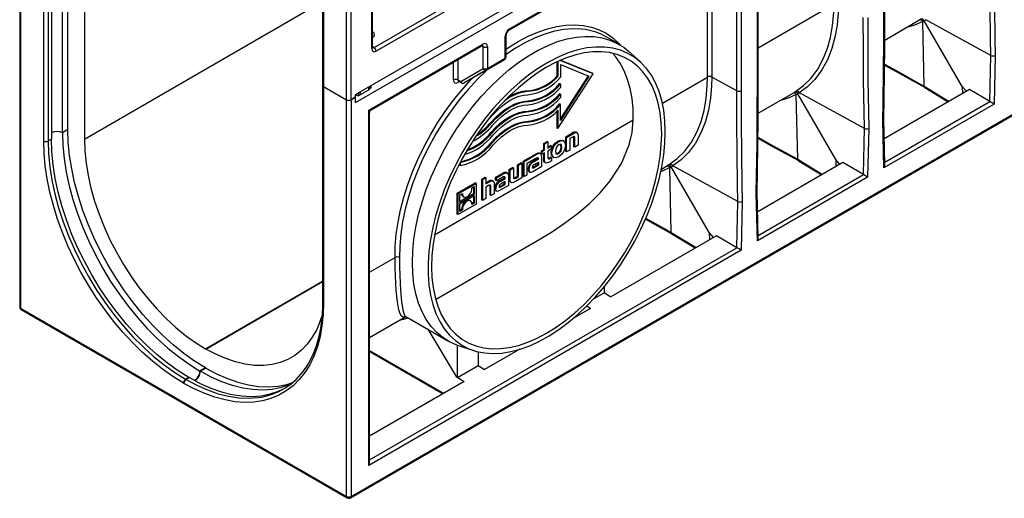
# Model space of a CAD drawing. Units: millimetres. Extents: x 56 to 3304, y 56 to 2320.
# Drawn here: x 2286 to 2602, y 1511 to 1665 of the extents above; entities that cross this region are included whole.
import ezdxf

# ---------------------------------------------------------------- set-up
doc = ezdxf.new("R2010")
doc.units = ezdxf.units.MM
doc.header["$LTSCALE"] = 8
doc.layers.add('HAURATON_PRODUCT_CONTOUR', color=7, linetype='Continuous', lineweight=25)

msp = doc.modelspace()

# ---------------------------------------------------------------- linework, layer by layer
at = {"layer": 'HAURATON_PRODUCT_CONTOUR'}
for p, q in [((3091.48, 2043.83), (2393.56, 1640.94)), ((2393.63, 1638.45), (3091.56, 2041.35)), ((2392.01, 1511.42), (3092.55, 1915.83)), ((2392.22, 1511.88), (3092.96, 1916.41)), ((2522.81, 1645.25), (2522.81, 1706.46)), ((2523.1, 1645.65), (2523.1, 1706.87)), ((2516.2, 1642.23), (2516.2, 1703.44)), ((2517.6, 1703.45), (2517.6, 1642.24)), ((2285.72, 1700.17), (2285.72, 1572.79)), ((2286.01, 1699.76), (2286.01, 1572.38)), ((2299.45, 1628.72), (2299.45, 1698.12)), ((2301.21, 1629.74), (2301.21, 1699.06)), ((2506.79, 1646.61), (2506.79, 1698.5)), ((2508.18, 1699.31), (2508.18, 1646.62)), ((2293.44, 1626.07), (2293.44, 1695.47)), ((2294.85, 1695.39), (2294.85, 1626.07)), ((2295.91, 1696), (2295.91, 1626.68)), ((2306.52, 1696.08), (2306.52, 1626.68)), ((2383.02, 1692.31), (2383.02, 1644)), ((2383.31, 1691.91), (2383.31, 1643.59)), ((2390.73, 1639.3), (2390.73, 1687.62)), ((2392.15, 1687.62), (2392.15, 1639.3)), ((2398.87, 1655.73), (2398.87, 1683.05)), ((2399.16, 1656.14), (2399.16, 1683.46)), ((2443.15, 1662.11), (2475.28, 1680.65)), ((2442.95, 1661.65), (2475.07, 1680.19)), ((2399.61, 1656.12), (2434.61, 1676.32)), ((2435.28, 1675.12), (2400.28, 1654.91)), ((2306.52, 1626.68), (2383.02, 1670.84)), ((2523.1, 1656.03), (2547.45, 1670.08)), ((2563.73, 1658.51), (2575.24, 1665.16)), ((2588.65, 1643.57), (2576.45, 1664.7)), ((2597.86, 1653.57), (2576.97, 1665.01)), ((2576.46, 1643.66), (2575.98, 1664.44)), ((2399.16, 1661.13), (2399.18, 1661.12)), ((2399.18, 1661.12), (2399.16, 1661.1)), ((2399.16, 1659.41), (2399.18, 1659.4)), ((2399.18, 1659.4), (2399.16, 1659.38)), ((2441.74, 1652.67), (2441.74, 1659.66)), ((2442.03, 1653.08), (2442.03, 1660.07)), ((2478.34, 1657.13), (2474.16, 1659.53)), ((2397.88, 1635.97), (2434.62, 1657.18)), ((2398.67, 1636.09), (2434.41, 1656.72)), ((2399.16, 1656.4), (2399.61, 1656.12)), ((2434.65, 1656.35), (2434.18, 1656.59)), ((2434.65, 1649.37), (2434.65, 1656.35)), ((2436.04, 1656.36), (2436.04, 1649.38)), ((2426.55, 1652.18), (2426.55, 1645.7)), ((2434.66, 1648.25), (2441.53, 1652.22)), ((2441.53, 1652.22), (2435.83, 1648.92)), ((2436.04, 1649.38), (2441.74, 1652.67)), ((2470, 1647.69), (2459.43, 1651.96)), ((2469.72, 1647.85), (2459.48, 1651.99)), ((2485.2, 1651.45), (2481.55, 1654.77)), ((2597.53, 1638.74), (2597.86, 1653.57)), ((2599.25, 1653.58), (2598.9, 1637.92)), ((2425.16, 1645.68), (2425.16, 1651.38)), ((2427.48, 1645.23), (2434.65, 1649.37)), ((2435.83, 1648.92), (2428.46, 1644.67)), ((2458.4, 1651.49), (2458.4, 1646.91)), ((2458.69, 1651.63), (2458.69, 1646.75)), ((2459.54, 1650.63), (2468.69, 1646.93)), ((2459.54, 1650.63), (2459.54, 1646.56)), ((2426.55, 1645.7), (2427.48, 1645.23)), ((2434.65, 1648.24), (2428.48, 1644.68)), ((2434.65, 1648.24), (2434.66, 1648.25)), ((2458.69, 1646.75), (2458.4, 1646.91)), ((2458.69, 1630.05), (2470, 1647.69)), ((2468.38, 1647.05), (2459.54, 1633.26)), ((2468.69, 1646.93), (2459.54, 1632.66)), ((2470, 1647.69), (2469.72, 1647.85)), ((2492.28, 1638.24), (2506.79, 1646.61)), ((2516.2, 1642.23), (2508.18, 1646.62)), ((2383.09, 1643.78), (2383.09, 1574.55)), ((2383.31, 1643.59), (2390.73, 1639.3)), ((2383.38, 1643.55), (2390.8, 1639.26)), ((2383.38, 1643.55), (2383.38, 1574.14)), ((2397.8, 1643.38), (2397.8, 1642.4)), ((2398.05, 1643.53), (2398.05, 1642.59)), ((2398.3, 1642.86), (2398.05, 1642.59)), ((2398.47, 1643.77), (2398.47, 1642.96)), ((2398.54, 1643.81), (2398.54, 1643)), ((2427, 1645.12), (2426.57, 1644.87)), ((2426.76, 1645.24), (2427.93, 1644.65)), ((2428.46, 1644.67), (2428.48, 1644.68)), ((2459.54, 1644.35), (2459.25, 1644.51)), ((2459.54, 1644.35), (2459.54, 1643.29)), ((2590.97, 1642.59), (2563.57, 1626.78)), ((2576.46, 1643.66), (2584.42, 1638.81)), ((2576.66, 1643.23), (2584.16, 1638.66)), ((2590, 1642.03), (2588.65, 1643.57)), ((2588.65, 1643.57), (2588.71, 1641.28)), ((2597.53, 1638.74), (2590.97, 1642.59)), ((2390.8, 1511.88), (2390.8, 1639.26)), ((2393.56, 1640.12), (2392.15, 1639.3)), ((2392.22, 1639.26), (2393.63, 1640.08)), ((2392.22, 1639.26), (2392.22, 1511.88)), ((2393.7, 1640.85), (2393.56, 1640.94)), ((2393.56, 1640.94), (2393.56, 1640.12)), ((2393.56, 1640.12), (2393.63, 1640.08)), ((2393.63, 1638.45), (2393.63, 1640.08)), ((2393.7, 1641.02), (2393.7, 1640.85)), ((2393.92, 1641.14), (2393.92, 1640.73)), ((2394.66, 1641.57), (2394.66, 1640.7)), ((2397.8, 1642.4), (2395.12, 1640.85)), ((2395.12, 1641.83), (2395.12, 1640.85)), ((2449.39, 1642.04), (2449.1, 1642.2)), ((2459.54, 1641.09), (2459.25, 1641.25)), ((2459.54, 1641.09), (2459.54, 1640.03)), ((2523.07, 1635.04), (2534.59, 1641.68)), ((2535.8, 1620.19), (2535.32, 1640.96)), ((2547.99, 1620.1), (2535.8, 1641.23)), ((2557.2, 1630.09), (2536.31, 1641.54)), ((2449.39, 1638.77), (2449.1, 1638.94)), ((2459.54, 1637.82), (2459.25, 1637.98)), ((2459.54, 1632.66), (2459.54, 1637.82)), ((2598.9, 1637.92), (2563.48, 1617.48)), ((2563.75, 1619.23), (2597.53, 1638.74)), ((2397.88, 1521.87), (2397.88, 1635.97)), ((2398.17, 1522.86), (2398.17, 1635.22)), ((2449.39, 1635.51), (2449.1, 1635.67)), ((2458.4, 1635.66), (2458.4, 1630.21)), ((2458.69, 1635.92), (2458.69, 1630.05)), ((2563.76, 1618.47), (2563.43, 1633.14)), ((2419.07, 1595.97), (2482.93, 1632.84)), ((2437.44, 1631.88), (2437.16, 1632.04)), ((2449.39, 1632.24), (2449.1, 1632.4)), ((2458.69, 1630.05), (2458.4, 1630.21)), ((2556.87, 1615.27), (2557.2, 1630.09)), ((2558.59, 1630.11), (2558.24, 1614.45)), ((2563.48, 1617.48), (2563.13, 1632.73)), ((2295.91, 1626.68), (2294.85, 1626.07)), ((2301.21, 1629.74), (2299.45, 1628.72)), ((2437.44, 1628.61), (2437.16, 1628.77)), ((2461.2, 1627.4), (2463.22, 1628.57)), ((2461.2, 1622.72), (2461.2, 1627.4)), ((2461.48, 1627.24), (2461.2, 1627.4)), ((2461.48, 1627.24), (2463.5, 1628.4)), ((2461.48, 1622.55), (2461.48, 1627.24)), ((2463.41, 1627.32), (2462.55, 1626.83)), ((2462.55, 1626.83), (2462.55, 1623.17)), ((2463.5, 1628.4), (2463.22, 1628.57)), ((2463.84, 1624.24), (2463.84, 1627.06)), ((2464.12, 1626.9), (2463.84, 1627.06)), ((2464.12, 1624.08), (2464.12, 1626.9)), ((2464.88, 1628.72), (2464.53, 1628.92)), ((2465.19, 1627.67), (2465.19, 1624.7)), ((2437.44, 1625.34), (2437.16, 1625.51)), ((2454.14, 1625.3), (2455.21, 1625.92)), ((2454.14, 1623.33), (2454.14, 1625.3)), ((2454.43, 1625.14), (2454.14, 1625.3)), ((2454.43, 1625.14), (2455.5, 1625.76)), ((2454.43, 1623.17), (2454.43, 1625.14)), ((2455.5, 1625.76), (2455.21, 1625.92)), ((2455.5, 1625.76), (2455.5, 1623.79)), ((2455.5, 1624.11), (2456.35, 1624.6)), ((2455.5, 1623.79), (2456.63, 1624.44)), ((2456.63, 1623.51), (2455.5, 1622.85)), ((2456.63, 1624.44), (2456.35, 1624.6)), ((2456.63, 1624.44), (2456.63, 1623.51)), ((2458.95, 1625.86), (2458.67, 1626.02)), ((2460.57, 1626.07), (2460.21, 1626.28)), ((2464.12, 1624.08), (2463.84, 1624.24)), ((2465.19, 1624.7), (2464.12, 1624.08)), ((2451.56, 1621.84), (2447.47, 1619.48)), ((2451.85, 1621.68), (2447.75, 1619.31)), ((2448.82, 1618.96), (2451.44, 1620.47)), ((2452.13, 1620.33), (2450.72, 1619.51)), ((2451.85, 1621.68), (2451.56, 1621.84)), ((2452.13, 1620.44), (2452.13, 1620.33)), ((2452.41, 1620.28), (2452.13, 1620.44)), ((2452.41, 1620.16), (2452.13, 1620.33)), ((2452.41, 1620.28), (2452.41, 1620.16)), ((2453.17, 1621.92), (2452.82, 1622.12)), ((2453.39, 1622.89), (2454.14, 1623.33)), ((2453.39, 1621.96), (2453.39, 1622.89)), ((2453.67, 1622.73), (2453.39, 1622.89)), ((2453.67, 1621.8), (2453.39, 1621.96)), ((2453.52, 1617.96), (2453.52, 1620.89)), ((2453.67, 1622.73), (2454.43, 1623.17)), ((2453.67, 1621.8), (2453.67, 1622.73)), ((2454.43, 1622.23), (2453.67, 1621.8)), ((2454.43, 1623.17), (2454.14, 1623.33)), ((2454.14, 1620.11), (2454.14, 1622.07)), ((2454.43, 1619.95), (2454.43, 1622.23)), ((2455.5, 1622.85), (2455.5, 1620.96)), ((2455.91, 1620.6), (2456.35, 1620.85)), ((2456.19, 1620.43), (2455.91, 1620.6)), ((2456.19, 1620.43), (2456.63, 1620.69)), ((2456.63, 1620.69), (2456.35, 1620.85)), ((2456.63, 1620.69), (2456.63, 1619.75)), ((2457.05, 1620.96), (2457.4, 1620.76)), ((2458.95, 1622.02), (2458.66, 1622.18)), ((2461.48, 1622.55), (2461.2, 1622.72)), ((2462.55, 1623.17), (2461.48, 1622.55)), ((2427.01, 1618.64), (2427.01, 1618.31)), ((2427.29, 1618.15), (2427.01, 1618.31)), ((2427.29, 1619.18), (2427.29, 1618.15)), ((2443.08, 1616.94), (2444.15, 1617.56)), ((2443.36, 1616.78), (2444.43, 1617.4)), ((2444.43, 1617.4), (2444.15, 1617.56)), ((2444.43, 1617.4), (2444.43, 1614.52)), ((2445.71, 1618.46), (2446.78, 1619.08)), ((2445.71, 1614.81), (2445.71, 1618.46)), ((2445.99, 1618.3), (2445.71, 1618.46)), ((2445.99, 1618.3), (2447.06, 1618.92)), ((2445.99, 1614.64), (2445.99, 1618.3)), ((2447.06, 1618.92), (2446.78, 1619.08)), ((2447.06, 1618.92), (2447.06, 1614.23)), ((2447.47, 1619.48), (2447.47, 1614.79)), ((2447.75, 1619.31), (2447.47, 1619.48)), ((2447.75, 1619.31), (2447.75, 1614.63)), ((2448.82, 1615.25), (2448.82, 1618.96)), ((2450.64, 1616.29), (2453.52, 1617.96)), ((2451, 1619.35), (2450.72, 1619.51)), ((2452.13, 1618.43), (2450.79, 1617.65)), ((2451.08, 1617.49), (2450.79, 1617.65)), ((2452.41, 1620.16), (2451, 1619.35)), ((2452.42, 1618.26), (2451.08, 1617.49)), ((2451.15, 1618.5), (2452.42, 1619.23)), ((2452.13, 1619.07), (2452.13, 1618.43)), ((2452.42, 1618.26), (2452.13, 1618.43)), ((2452.42, 1619.23), (2452.42, 1618.26)), ((2454.43, 1619.95), (2454.14, 1620.11)), ((2454.44, 1619.22), (2454.79, 1619.02)), ((2456.63, 1619.75), (2455.65, 1619.19)), ((2491.96, 1617.07), (2493.93, 1618.21)), ((2495.14, 1596.71), (2494.66, 1617.49)), ((2507.33, 1596.63), (2495.14, 1617.76)), ((2516.54, 1606.62), (2495.65, 1618.06)), ((2550.31, 1619.12), (2522.91, 1603.3)), ((2535.8, 1620.19), (2543.76, 1615.34)), ((2536, 1619.75), (2543.5, 1615.19)), ((2549.34, 1618.56), (2547.99, 1620.1)), ((2547.99, 1620.1), (2548.05, 1617.81)), ((2556.87, 1615.27), (2550.31, 1619.12)), ((2434.25, 1613.82), (2435.31, 1614.43)), ((2434.53, 1613.65), (2435.59, 1614.27)), ((2435.59, 1614.27), (2435.31, 1614.43)), ((2435.59, 1614.27), (2435.59, 1612.29)), ((2438.69, 1614.41), (2440.88, 1615.67)), ((2438.69, 1613.44), (2438.69, 1614.41)), ((2438.97, 1614.25), (2438.69, 1614.41)), ((2438.97, 1614.25), (2441.16, 1615.51)), ((2440.76, 1614.31), (2438.97, 1613.28)), ((2438.97, 1613.28), (2438.97, 1614.25)), ((2440.04, 1613.35), (2441.44, 1614.16)), ((2440.32, 1613.18), (2441.73, 1614)), ((2441.16, 1615.51), (2440.88, 1615.67)), ((2441.44, 1614.16), (2441.44, 1614.27)), ((2441.73, 1614.11), (2441.44, 1614.27)), ((2441.73, 1614), (2441.44, 1614.16)), ((2441.73, 1614), (2441.73, 1614.11)), ((2442.49, 1615.75), (2442.14, 1615.95)), ((2442.83, 1614.72), (2442.83, 1611.79)), ((2443.08, 1613.97), (2443.08, 1616.94)), ((2443.36, 1616.78), (2443.08, 1616.94)), ((2443.36, 1613.81), (2443.08, 1613.97)), ((2443.36, 1613.81), (2443.36, 1616.78)), ((2444.85, 1614.31), (2445.71, 1614.81)), ((2445.13, 1614.15), (2444.85, 1614.31)), ((2447.06, 1614.23), (2445.05, 1613.07)), ((2445.13, 1614.15), (2445.99, 1614.64)), ((2445.99, 1614.64), (2445.71, 1614.81)), ((2447.75, 1614.63), (2447.47, 1614.79)), ((2447.75, 1614.63), (2448.82, 1615.25)), ((2449.38, 1616.92), (2449.1, 1617.08)), ((2449.37, 1616.3), (2449.72, 1616.1)), ((2558.24, 1614.45), (2522.83, 1594)), ((2523.09, 1595.76), (2556.87, 1615.26)), ((2426.37, 1609.27), (2432.13, 1612.6)), ((2426.65, 1609.11), (2432.42, 1612.44)), ((2431.05, 1610.97), (2431.84, 1611.42)), ((2431.55, 1611.25), (2431.55, 1609.14)), ((2431.84, 1611.42), (2431.84, 1608.97)), ((2432.42, 1612.44), (2432.13, 1612.6)), ((2432.42, 1612.44), (2432.42, 1605.78)), ((2434.25, 1607.16), (2434.25, 1613.82)), ((2434.53, 1613.65), (2434.25, 1613.82)), ((2434.53, 1606.99), (2434.53, 1613.65)), ((2435.59, 1612.62), (2436.26, 1613.01)), ((2435.59, 1612.29), (2436.55, 1612.84)), ((2436.44, 1611.76), (2435.59, 1611.26)), ((2435.59, 1611.26), (2435.59, 1607.61)), ((2436.55, 1612.84), (2436.26, 1613.01)), ((2436.88, 1608.68), (2436.88, 1611.51)), ((2437.16, 1611.34), (2436.88, 1611.51)), ((2437.16, 1608.51), (2437.16, 1611.34)), ((2437.92, 1613.14), (2437.57, 1613.35)), ((2438.24, 1612.11), (2438.24, 1609.14)), ((2438.7, 1610.76), (2438.42, 1610.92)), ((2438.97, 1613.28), (2438.69, 1613.44)), ((2442.83, 1611.79), (2439.96, 1610.13)), ((2440.32, 1613.18), (2440.04, 1613.35)), ((2440.11, 1611.49), (2441.45, 1612.26)), ((2440.4, 1611.32), (2440.11, 1611.49)), ((2440.4, 1611.32), (2441.73, 1612.1)), ((2441.73, 1613.07), (2440.47, 1612.34)), ((2441.45, 1612.26), (2441.45, 1612.9)), ((2441.73, 1612.1), (2441.45, 1612.26)), ((2441.73, 1612.1), (2441.73, 1613.07)), ((2443.39, 1612.94), (2443.75, 1612.73)), ((2426.37, 1602.61), (2426.37, 1609.27)), ((2426.65, 1609.11), (2426.37, 1609.27)), ((2426.65, 1602.45), (2426.65, 1609.11)), ((2427.23, 1608.76), (2428.02, 1609.21)), ((2431.55, 1609.14), (2427.23, 1606.64)), ((2431.84, 1608.97), (2427.23, 1606.32)), ((2427.23, 1606.32), (2427.23, 1608.76)), ((2427.23, 1605.91), (2431.84, 1608.57)), ((2428.14, 1608.25), (2428.49, 1608.05)), ((2431.84, 1608.97), (2431.55, 1609.14)), ((2431.55, 1608.4), (2431.55, 1606.29)), ((2431.84, 1608.57), (2431.84, 1606.12)), ((2435.59, 1607.61), (2434.53, 1606.99)), ((2437.16, 1608.51), (2436.88, 1608.68)), ((2438.24, 1609.14), (2437.16, 1608.51)), ((2438.69, 1610.14), (2439.04, 1609.94)), ((2522.83, 1594), (2522.47, 1609.25)), ((2523.1, 1595), (2522.77, 1609.67)), ((2432.42, 1605.78), (2426.65, 1602.45)), ((2427.23, 1603.47), (2427.23, 1605.91)), ((2428.68, 1605.91), (2428.4, 1606.08)), ((2430.3, 1606.92), (2430.03, 1607.08)), ((2430.31, 1606.91), (2430.03, 1607.08)), ((2430.65, 1606.8), (2430.29, 1607)), ((2431.55, 1606.29), (2431.03, 1605.98)), ((2431.84, 1606.12), (2431.05, 1605.67)), ((2431.84, 1606.12), (2431.55, 1606.29)), ((2434.53, 1606.99), (2434.25, 1607.16)), ((2516.21, 1591.8), (2516.54, 1606.62)), ((2517.94, 1606.63), (2517.59, 1590.98)), ((2426.65, 1602.45), (2426.37, 1602.61)), ((2427.73, 1604.08), (2427.23, 1603.79)), ((2428.02, 1603.92), (2427.23, 1603.47)), ((2428.02, 1603.92), (2427.73, 1604.08)), ((2509.66, 1595.65), (2475.68, 1576.03)), ((2495.14, 1596.71), (2503.11, 1591.87)), ((2495.34, 1596.28), (2502.84, 1591.72)), ((2508.68, 1595.09), (2507.33, 1596.63)), ((2507.33, 1596.63), (2507.39, 1594.34)), ((2516.21, 1591.8), (2509.66, 1595.65)), ((2398.17, 1523.65), (2516.21, 1591.79)), ((2419.41, 1575.19), (2452.14, 1594.09)), ((2517.59, 1590.98), (2397.88, 1521.87)), ((2398.17, 1583.9), (2406.37, 1588.64)), ((2345.41, 1559.32), (2383.09, 1581.07)), ((2345.55, 1559.24), (2383.09, 1580.91)), ((2473.55, 1579.17), (2473.55, 1577.33)), ((2470.33, 1575.47), (2473.55, 1577.33)), ((2473.55, 1577.35), (2475.68, 1576.03)), ((2468.01, 1573.07), (2469.23, 1572.31)), ((2286.01, 1572.38), (2390.8, 1511.88)), ((2286.22, 1571.92), (2391.01, 1511.42)), ((2398.17, 1562.93), (2409.83, 1569.66)), ((2409.81, 1569.67), (2423.34, 1561.86)), ((2469.23, 1572.31), (2463.73, 1569.14)), ((2416.9, 1565.58), (2425.96, 1550.43)), ((2426.45, 1550.14), (2426.45, 1560.43)), ((2426.98, 1560.25), (2431.69, 1558.75)), ((2345.55, 1559.24), (2345.41, 1559.32)), ((2398.17, 1558.75), (2421.96, 1545.02)), ((2398.17, 1558.44), (2421.68, 1544.86)), ((2433.03, 1558.38), (2433.03, 1553.94)), ((2446.43, 1559.15), (2435.15, 1552.64)), ((2426.45, 1550.14), (2433.03, 1553.94)), ((2433.03, 1553.95), (2435.15, 1552.64)), ((2345.41, 1553.19), (2343.64, 1552.17)), ((2343.78, 1552.09), (2343.64, 1552.17)), ((2345.55, 1553.11), (2343.78, 1552.09)), ((2345.41, 1553.19), (2345.55, 1553.11)), ((2338.48, 1548.21), (2338.34, 1548.29)), ((2340.11, 1550.13), (2339.04, 1549.52)), ((2339.04, 1549.52), (2339.19, 1549.44)), ((2340.25, 1550.05), (2339.19, 1549.44)), ((2340.11, 1550.13), (2340.25, 1550.05)), ((2428.55, 1548.83), (2398.17, 1531.29)), ((2425.96, 1550.43), (2428.55, 1548.83)), ((2426.45, 1550.14), (2425.96, 1550.43))]:
    msp.add_line(p, q, dxfattribs=at)
at = {"layer": 'HAURATON_PRODUCT_CONTOUR', "flags": 128}
for points in [[(2597.86, 1653.57), (2597.75, 1658.98), (2597.62, 1669.01), (2597.54, 1679.08), (2597.52, 1689.17)], [(2598.92, 1689.18), (2598.94, 1679.09), (2599.01, 1669.03), (2599.15, 1659.01), (2599.25, 1653.58)], [(2535.1, 1641.99), (2537.69, 1643.87), (2540.03, 1646.19), (2542.25, 1649.17), (2544.11, 1652.63), (2545.36, 1655.85), (2546.33, 1659.36), (2547.01, 1663.21), (2547.38, 1667.32), (2547.45, 1670.08)], [(2548.84, 1670.09), (2548.77, 1667.29), (2548.42, 1663.25), (2547.75, 1659.42), (2546.76, 1655.76), (2545.45, 1652.37), (2543.58, 1648.89), (2541.31, 1645.83), (2538.95, 1643.49), (2536.28, 1641.56)], [(2563.13, 1632.73), (2563.24, 1638.28), (2563.37, 1648.46), (2563.45, 1658.6), (2563.47, 1668.72)], [(2563.42, 1633.12), (2563.55, 1639.69), (2563.73, 1656.53), (2563.75, 1669.12)], [(2557.2, 1630.09), (2557.09, 1635.51), (2556.96, 1645.54), (2556.89, 1655.61), (2556.86, 1665.7)], [(2558.26, 1665.71), (2558.28, 1655.62), (2558.35, 1645.56), (2558.49, 1635.54), (2558.59, 1630.11)], [(2442.03, 1655.54), (2442.82, 1656.08), (2445.96, 1658.04), (2449.1, 1659.71), (2452.22, 1661.08), (2455.31, 1662.14), (2458.33, 1662.89), (2461.28, 1663.32), (2464.12, 1663.43), (2466.86, 1663.21), (2469.46, 1662.68), (2471.92, 1661.83), (2474.21, 1660.66), (2476.32, 1659.19), (2478.24, 1657.43), (2478.74, 1656.89)], [(2467.59, 1661.84), (2466.31, 1662), (2463.52, 1662.1), (2460.61, 1661.87), (2457.61, 1661.31), (2454.53, 1660.42), (2451.41, 1659.21), (2448.25, 1657.69), (2445.08, 1655.86), (2442.03, 1653.82)], [(2575.97, 1664.47), (2573.32, 1663.26), (2570.48, 1662.4)], [(2426.98, 1560.25), (2426.24, 1560.51), (2423.9, 1561.55), (2421.73, 1562.91), (2419.75, 1564.57), (2417.97, 1566.51), (2416.4, 1568.74), (2415.06, 1571.24), (2413.95, 1573.98), (2413.08, 1576.95), (2412.45, 1580.13), (2412.07, 1583.5), (2411.95, 1587.04), (2412.07, 1590.73), (2412.45, 1594.54), (2413.08, 1598.44), (2413.95, 1602.42), (2415.06, 1606.44), (2416.4, 1610.48), (2417.97, 1614.52), (2419.75, 1618.52), (2421.73, 1622.47), (2423.9, 1626.33), (2426.24, 1630.08), (2428.75, 1633.7), (2431.39, 1637.16), (2434.17, 1640.44), (2437.05, 1643.52), (2440.02, 1646.38), (2443.06, 1649), (2446.15, 1651.37), (2449.27, 1653.46), (2452.4, 1655.27), (2455.53, 1656.78), (2458.62, 1657.99), (2461.66, 1658.88), (2464.63, 1659.45), (2467.51, 1659.69), (2470.28, 1659.61), (2472.93, 1659.21), (2475.43, 1658.48), (2477.78, 1657.43), (2479.95, 1656.08), (2481.55, 1654.77)], [(2399.17, 1656.01), (2399.17, 1656.01), (2399.16, 1656.14)], [(2493.22, 1629.06), (2493.1, 1632.58), (2492.72, 1635.93), (2492.09, 1639.08), (2491.21, 1642.02), (2490.09, 1644.73), (2488.74, 1647.19), (2487.17, 1649.38), (2485.38, 1651.29), (2483.39, 1652.9), (2481.21, 1654.21), (2478.86, 1655.21), (2476.35, 1655.88), (2473.7, 1656.23), (2470.93, 1656.26), (2468.05, 1655.95), (2465.08, 1655.32), (2462.04, 1654.37), (2458.96, 1653.1), (2455.86, 1651.53), (2452.75, 1649.66), (2449.65, 1647.51), (2446.59, 1645.09), (2443.59, 1642.41), (2440.66, 1639.5), (2437.83, 1636.37), (2435.12, 1633.05), (2432.54, 1629.56), (2430.1, 1625.91), (2427.84, 1622.14), (2425.75, 1618.27), (2423.86, 1614.33), (2422.18, 1610.33), (2420.72, 1606.32), (2419.48, 1602.31), (2418.48, 1598.33), (2417.73, 1594.4), (2417.22, 1590.57), (2416.97, 1586.84), (2416.97, 1583.25), (2417.22, 1579.81), (2417.73, 1576.56), (2418.48, 1573.51), (2419.48, 1570.68), (2420.72, 1568.09), (2422.18, 1565.77), (2423.86, 1563.72), (2425.75, 1561.95), (2427.84, 1560.49), (2430.1, 1559.34), (2432.54, 1558.5), (2435.12, 1557.99), (2437.83, 1557.8), (2440.66, 1557.94), (2443.59, 1558.41), (2446.59, 1559.2), (2449.65, 1560.31), (2452.75, 1561.73), (2455.86, 1563.46), (2458.96, 1565.47), (2462.04, 1567.76), (2465.08, 1570.31), (2468.05, 1573.1), (2470.93, 1576.13), (2473.7, 1579.35), (2476.35, 1582.76), (2478.86, 1586.34), (2481.21, 1590.05), (2483.39, 1593.87), (2485.38, 1597.78), (2487.17, 1601.75), (2488.74, 1605.76), (2490.09, 1609.78), (2491.21, 1613.78), (2492.09, 1617.73), (2492.72, 1621.61), (2493.1, 1625.4), (2493.22, 1629.06)], [(2434.41, 1656.72), (2434.52, 1656.77), (2434.54, 1656.78)], [(2492.06, 1628.39), (2491.94, 1631.85), (2491.56, 1635.13), (2490.93, 1638.22), (2490.06, 1641.1), (2488.95, 1643.75), (2487.61, 1646.15), (2486.04, 1648.27), (2484.26, 1650.12), (2482.29, 1651.67), (2480.13, 1652.92), (2477.8, 1653.86), (2475.31, 1654.47), (2472.68, 1654.76), (2469.94, 1654.73), (2467.09, 1654.37), (2464.16, 1653.68), (2461.17, 1652.68), (2458.13, 1651.37), (2455.08, 1649.75), (2452.03, 1647.84), (2448.99, 1645.65), (2446, 1643.2), (2443.07, 1640.5), (2440.23, 1637.58), (2437.48, 1634.44), (2434.85, 1631.12), (2432.37, 1627.63), (2430.03, 1624), (2427.87, 1620.26), (2425.9, 1616.43), (2424.12, 1612.53), (2422.56, 1608.59), (2421.21, 1604.65), (2420.1, 1600.72), (2419.23, 1596.83), (2418.6, 1593.02), (2418.23, 1589.29), (2418.1, 1585.69), (2418.23, 1582.24), (2418.6, 1578.96), (2419.23, 1575.86), (2420.1, 1572.99), (2421.21, 1570.34), (2422.56, 1567.94), (2424.12, 1565.81), (2425.9, 1563.97), (2427.87, 1562.41), (2430.03, 1561.17), (2432.37, 1560.23), (2434.85, 1559.62), (2437.48, 1559.32), (2440.23, 1559.36), (2443.07, 1559.72), (2446, 1560.4), (2448.99, 1561.41), (2452.03, 1562.72), (2455.08, 1564.34), (2458.13, 1566.25), (2461.17, 1568.44), (2464.16, 1570.89), (2467.09, 1573.58), (2469.94, 1576.51), (2472.68, 1579.65), (2475.31, 1582.97), (2477.8, 1586.46), (2480.13, 1590.08), (2482.29, 1593.83), (2484.26, 1597.66), (2486.04, 1601.56), (2487.61, 1605.49), (2488.95, 1609.44), (2490.06, 1613.37), (2490.93, 1617.26), (2491.56, 1621.07), (2491.94, 1624.79), (2492.06, 1628.39)], [(2482.93, 1632.84), (2482.86, 1636.37), (2482.54, 1639.73), (2481.95, 1642.9), (2481.11, 1645.86), (2480.03, 1648.58), (2478.71, 1651.05), (2477.16, 1653.25), (2476.27, 1654.28)], [(2436.28, 1649.18), (2435.73, 1648.68), (2432.73, 1645.78), (2429.82, 1642.65), (2427.02, 1639.32), (2424.35, 1635.81), (2421.84, 1632.13), (2419.48, 1628.33), (2417.31, 1624.41), (2415.33, 1620.41), (2413.56, 1616.36), (2412.01, 1612.27), (2410.69, 1608.18), (2409.61, 1604.12), (2408.77, 1600.11), (2408.18, 1596.18), (2407.85, 1592.35), (2407.78, 1588.65)], [(2563.66, 1650.48), (2568.36, 1647.82), (2576.69, 1643.23)], [(2563.67, 1650.78), (2567.62, 1648.56), (2574.63, 1644.66), (2576.46, 1643.66)], [(2406.37, 1588.64), (2406.44, 1592.31), (2406.75, 1596.1), (2407.32, 1600), (2408.13, 1603.98), (2409.18, 1608.01), (2410.46, 1612.06), (2411.96, 1616.12), (2413.68, 1620.15), (2415.6, 1624.14), (2417.71, 1628.05), (2420, 1631.86), (2422.46, 1635.54), (2425.06, 1639.08), (2427.79, 1642.45), (2430.64, 1645.63), (2431.26, 1646.29)], [(2494.44, 1618.52), (2497.03, 1620.4), (2499.37, 1622.71), (2501.59, 1625.7), (2503.45, 1629.16), (2504.7, 1632.38), (2505.67, 1635.89), (2506.35, 1639.74), (2506.72, 1643.85), (2506.79, 1646.61)], [(2508.18, 1646.62), (2508.12, 1643.82), (2507.76, 1639.78), (2507.1, 1635.95), (2506.1, 1632.29), (2504.79, 1628.9), (2502.92, 1625.41), (2500.65, 1622.35), (2498.29, 1620.02), (2495.63, 1618.09)], [(2522.76, 1609.65), (2522.89, 1616.22), (2523.07, 1633.05), (2523.1, 1645.65)], [(2426.65, 1645.27), (2426.64, 1645.27), (2426.73, 1645.25), (2426.75, 1645.23)], [(2522.47, 1609.25), (2522.58, 1614.81), (2522.72, 1624.99), (2522.79, 1635.13), (2522.81, 1645.25)], [(2576.66, 1643.23), (2576.62, 1643.25), (2576.5, 1643.42), (2576.46, 1643.66)], [(2437.81, 1634.48), (2439.15, 1635.89), (2440.54, 1637.16), (2441.97, 1638.27), (2443.41, 1639.2), (2444.86, 1639.94), (2446.29, 1640.48), (2447.68, 1640.82), (2449.02, 1640.94)], [(2516.54, 1606.62), (2516.43, 1612.04), (2516.3, 1622.07), (2516.23, 1632.13), (2516.2, 1642.23)], [(2517.6, 1642.24), (2517.62, 1632.15), (2517.69, 1622.09), (2517.83, 1612.07), (2517.94, 1606.63)], [(2535.31, 1641), (2532.66, 1639.79), (2529.82, 1638.93)], [(2437.16, 1632.04), (2438.58, 1633.55), (2440.07, 1634.9), (2441.59, 1636.08), (2443.13, 1637.08), (2444.67, 1637.86), (2446.2, 1638.44), (2447.68, 1638.8), (2449.1, 1638.94)], [(2437.44, 1631.88), (2438.87, 1633.39), (2440.35, 1634.74), (2441.87, 1635.92), (2443.41, 1636.91), (2444.96, 1637.7), (2446.48, 1638.28), (2447.96, 1638.64), (2449.39, 1638.77)], [(2437.81, 1631.21), (2439.15, 1632.63), (2440.54, 1633.9), (2441.97, 1635), (2443.41, 1635.93), (2444.86, 1636.67), (2446.29, 1637.21), (2447.68, 1637.55), (2449.02, 1637.68)], [(2437.81, 1634.48), (2436.56, 1633.15), (2435.97, 1632.57)], [(2437.16, 1628.77), (2438.58, 1630.28), (2440.07, 1631.64), (2441.59, 1632.82), (2443.13, 1633.81), (2444.67, 1634.6), (2446.2, 1635.18), (2447.68, 1635.54), (2449.1, 1635.67)], [(2437.44, 1628.61), (2438.87, 1630.12), (2440.35, 1631.47), (2441.87, 1632.65), (2443.41, 1633.65), (2444.96, 1634.44), (2446.48, 1635.01), (2447.96, 1635.37), (2449.39, 1635.51)], [(2437.81, 1627.94), (2439.15, 1629.36), (2440.54, 1630.63), (2441.97, 1631.74), (2443.41, 1632.67), (2444.86, 1633.41), (2446.29, 1633.95), (2447.68, 1634.28), (2449.02, 1634.41)], [(2437.16, 1625.51), (2438.58, 1627.02), (2440.07, 1628.37), (2441.59, 1629.55), (2443.13, 1630.54), (2444.67, 1631.33), (2446.2, 1631.91), (2447.68, 1632.27), (2449.1, 1632.4)], [(2437.44, 1625.34), (2438.87, 1626.85), (2440.35, 1628.21), (2441.87, 1629.39), (2443.41, 1630.38), (2444.96, 1631.17), (2446.48, 1631.75), (2447.96, 1632.11), (2449.39, 1632.24)], [(2437.81, 1624.68), (2439.15, 1626.09), (2440.54, 1627.36), (2441.97, 1628.47), (2443.41, 1629.4), (2444.86, 1630.14), (2446.29, 1630.68), (2447.68, 1631.02), (2449.02, 1631.15)], [(2452.14, 1594.09), (2452.18, 1594.11), (2456.59, 1596.78), (2460.86, 1599.62), (2464.92, 1602.65), (2468.74, 1605.9), (2472.32, 1609.46), (2475.52, 1613.27), (2479.09, 1618.79), (2481.62, 1624.8), (2482.57, 1628.77), (2482.93, 1632.84)], [(2340.11, 1550.13), (2336.64, 1552.29), (2333.19, 1554.75), (2329.79, 1557.5), (2326.45, 1560.51), (2323.19, 1563.78), (2320.04, 1567.28), (2317.01, 1570.98), (2314.13, 1574.87), (2311.4, 1578.93), (2308.86, 1583.12), (2306.5, 1587.42), (2304.35, 1591.81), (2302.42, 1596.25), (2300.73, 1600.73), (2299.28, 1605.21), (2298.07, 1609.66), (2297.13, 1614.06), (2296.46, 1618.38), (2296.05, 1622.6), (2295.91, 1626.68)], [(2299.45, 1628.72), (2299.58, 1624.64), (2299.99, 1620.42), (2300.67, 1616.1), (2301.61, 1611.7), (2302.81, 1607.25), (2304.26, 1602.77), (2305.96, 1598.29), (2307.89, 1593.85), (2310.04, 1589.46), (2312.39, 1585.16), (2314.94, 1580.97), (2317.66, 1576.92), (2320.55, 1573.02), (2323.58, 1569.32), (2326.73, 1565.82), (2329.98, 1562.55), (2333.32, 1559.54), (2336.73, 1556.79), (2340.17, 1554.33), (2343.64, 1552.17)], [(2345.41, 1553.19), (2341.94, 1555.35), (2338.5, 1557.81), (2335.09, 1560.56), (2331.75, 1563.58), (2328.5, 1566.84), (2325.34, 1570.34), (2322.32, 1574.04), (2319.43, 1577.94), (2316.71, 1581.99), (2314.16, 1586.18), (2311.8, 1590.48), (2309.65, 1594.87), (2307.73, 1599.32), (2306.03, 1603.79), (2304.58, 1608.27), (2303.38, 1612.72), (2302.44, 1617.12), (2301.76, 1621.44), (2301.35, 1625.66), (2301.21, 1629.74)], [(2306.52, 1626.68), (2306.65, 1622.89), (2307.05, 1618.98), (2307.71, 1614.97), (2308.62, 1610.88), (2309.79, 1606.75), (2311.21, 1602.6), (2312.85, 1598.46), (2314.72, 1594.36), (2316.8, 1590.33), (2319.07, 1586.39), (2321.52, 1582.58), (2324.14, 1578.91), (2326.9, 1575.42), (2329.79, 1572.12), (2332.78, 1569.04), (2335.86, 1566.2), (2339.01, 1563.63), (2342.2, 1561.32), (2345.41, 1559.32)], [(2464.12, 1626.9), (2464.12, 1627.14), (2464.09, 1627.32), (2464.04, 1627.44), (2463.96, 1627.51), (2463.83, 1627.51), (2463.65, 1627.45), (2463.41, 1627.32)], [(2463.5, 1628.4), (2464.1, 1628.7), (2464.56, 1628.8), (2464.89, 1628.71), (2465.06, 1628.49), (2465.16, 1628.15), (2465.19, 1627.67)], [(2523, 1627.01), (2527.7, 1624.35), (2536.03, 1619.76)], [(2523.01, 1627.31), (2526.96, 1625.09), (2533.97, 1621.19), (2535.8, 1620.19)], [(2338.34, 1548.29), (2334.98, 1550.38), (2331.65, 1552.74), (2328.35, 1555.36), (2325.1, 1558.24), (2321.93, 1561.35), (2318.86, 1564.68), (2315.89, 1568.2), (2313.04, 1571.91), (2310.34, 1575.77), (2307.8, 1579.77), (2305.42, 1583.88), (2303.23, 1588.08), (2301.24, 1592.35), (2299.45, 1596.67), (2297.88, 1601), (2296.54, 1605.33), (2295.43, 1609.63), (2294.56, 1613.88), (2293.94, 1618.05), (2293.56, 1622.12), (2293.44, 1626.07)], [(2294.85, 1626.07), (2294.99, 1621.98), (2295.39, 1617.77), (2296.07, 1613.45), (2297.01, 1609.05), (2298.21, 1604.59), (2299.67, 1600.12), (2301.36, 1595.64), (2303.29, 1591.2), (2305.44, 1586.81), (2307.79, 1582.51), (2310.34, 1578.32), (2313.07, 1574.26), (2315.95, 1570.37), (2318.98, 1566.66), (2322.13, 1563.17), (2325.39, 1559.9), (2328.73, 1556.89), (2332.13, 1554.14), (2335.58, 1551.68), (2339.04, 1549.52)], [(2457.09, 1620.95), (2456.67, 1621.45), (2456.51, 1622.35), (2456.67, 1623.43), (2457.1, 1624.45), (2457.77, 1625.33), (2458.67, 1626.02)], [(2458.95, 1621.02), (2458.06, 1620.67), (2457.38, 1620.77), (2456.95, 1621.29), (2456.8, 1622.19), (2456.95, 1623.27), (2457.38, 1624.29), (2458.06, 1625.17), (2458.95, 1625.86)], [(2458.95, 1624.84), (2458.52, 1624.51), (2458.2, 1624.05), (2457.99, 1623.48), (2457.92, 1622.84), (2457.99, 1622.28), (2458.2, 1621.95), (2458.52, 1621.86), (2458.95, 1622.02)], [(2458.67, 1626.02), (2459.56, 1626.36), (2460.24, 1626.26), (2460.25, 1626.26)], [(2458.95, 1625.86), (2459.84, 1626.2), (2460.52, 1626.1), (2460.95, 1625.58), (2461.1, 1624.67), (2460.95, 1623.6), (2460.53, 1622.59), (2459.85, 1621.71), (2458.95, 1621.02)], [(2458.95, 1622.02), (2459.37, 1622.36), (2459.7, 1622.82), (2459.91, 1623.38), (2459.98, 1624.03), (2459.91, 1624.59), (2459.7, 1624.91), (2459.38, 1625), (2458.95, 1624.84)], [(2451.44, 1620.47), (2451.88, 1620.69), (2452.18, 1620.75), (2452.28, 1620.7), (2452.35, 1620.62), (2452.39, 1620.47), (2452.41, 1620.28)], [(2452.84, 1622.08), (2452.71, 1622.16), (2452.22, 1622.13), (2451.56, 1621.84)], [(2453.52, 1620.89), (2453.46, 1621.45), (2453.28, 1621.81), (2452.99, 1622), (2452.5, 1621.97), (2451.85, 1621.68)], [(2452.08, 1620.73), (2452.11, 1620.64), (2452.13, 1620.44)], [(2455.5, 1620.96), (2455.51, 1620.64), (2455.57, 1620.43), (2455.68, 1620.31), (2455.8, 1620.29), (2455.97, 1620.33), (2456.19, 1620.43)], [(2455.56, 1620.46), (2455.69, 1620.49), (2455.91, 1620.6)], [(2457.97, 1622.1), (2458.24, 1622.03), (2458.66, 1622.18)], [(2451.08, 1617.49), (2450.82, 1617.36), (2450.64, 1617.31), (2450.57, 1617.33), (2450.53, 1617.38), (2450.5, 1617.47), (2450.49, 1617.6)], [(2450.79, 1617.65), (2450.54, 1617.52), (2450.5, 1617.51)], [(2454.48, 1619.22), (2454.39, 1619.26), (2454.21, 1619.58), (2454.14, 1620.11)], [(2455.65, 1619.19), (2455.25, 1619.01), (2454.92, 1618.98), (2454.68, 1619.09), (2454.49, 1619.42), (2454.43, 1619.95)], [(2494.65, 1617.53), (2492, 1616.32), (2491.69, 1616.22)], [(2536, 1619.76), (2535.97, 1619.78), (2535.84, 1619.94), (2535.8, 1620.19)], [(2441.73, 1614.11), (2441.7, 1614.38), (2441.6, 1614.54), (2441.44, 1614.58), (2441.15, 1614.51), (2440.76, 1614.31)], [(2441.16, 1615.51), (2441.73, 1615.77), (2442.18, 1615.85), (2442.51, 1615.73), (2442.75, 1615.36), (2442.83, 1614.72)], [(2441.44, 1614.27), (2441.41, 1614.55), (2441.4, 1614.57)], [(2443.43, 1612.93), (2443.39, 1612.94), (2443.21, 1613.16), (2443.11, 1613.5), (2443.08, 1613.97)], [(2444.43, 1614.52), (2444.44, 1614.29), (2444.47, 1614.13), (2444.52, 1614.02), (2444.61, 1613.96), (2444.74, 1613.97), (2444.91, 1614.03), (2445.13, 1614.15)], [(2444.47, 1614.14), (2444.63, 1614.19), (2444.85, 1614.31)], [(2449.38, 1616.92), (2449.43, 1616.5), (2449.56, 1616.22), (2449.79, 1616.08), (2450.16, 1616.09), (2450.64, 1616.29)], [(2437.16, 1611.34), (2437.14, 1611.64), (2437.08, 1611.83), (2436.97, 1611.92), (2436.84, 1611.93), (2436.67, 1611.87), (2436.44, 1611.76)], [(2436.55, 1612.84), (2437.14, 1613.13), (2437.59, 1613.23), (2437.93, 1613.14), (2438.1, 1612.92), (2438.2, 1612.58), (2438.24, 1612.11)], [(2436.88, 1611.51), (2436.86, 1611.8), (2436.82, 1611.92)], [(2438.73, 1610.13), (2438.67, 1610.15), (2438.48, 1610.44), (2438.42, 1610.92)], [(2439.81, 1611.43), (2439.82, 1611.31), (2439.85, 1611.22), (2439.89, 1611.17), (2439.96, 1611.15), (2440.14, 1611.19), (2440.4, 1611.32)], [(2439.82, 1611.35), (2439.86, 1611.35), (2440.11, 1611.49)], [(2445.05, 1613.07), (2444.46, 1612.78), (2444, 1612.68), (2443.67, 1612.78), (2443.5, 1612.99), (2443.39, 1613.34), (2443.36, 1613.81)], [(2439.96, 1610.13), (2439.54, 1609.94), (2439.21, 1609.89), (2438.95, 1609.99), (2438.77, 1610.28), (2438.7, 1610.76)], [(2486.87, 1601.3), (2493.31, 1597.72), (2495.14, 1596.71)], [(2486.76, 1601.04), (2487.04, 1600.88), (2495.37, 1596.29)], [(2495.34, 1596.29), (2495.31, 1596.31), (2495.19, 1596.47), (2495.14, 1596.71)], [(2409.8, 1569.7), (2409.67, 1569.61), (2409.02, 1569.53), (2408.46, 1569.84), (2407.99, 1570.59), (2407.58, 1571.82), (2407.12, 1574.37), (2406.76, 1578.07), (2406.52, 1582.75), (2406.43, 1585.56), (2406.37, 1588.64)], [(2407.78, 1588.65), (2407.84, 1585.7), (2407.91, 1582.96), (2408.01, 1580.4), (2408.13, 1578.1), (2408.41, 1574.49), (2408.81, 1571.86), (2409.14, 1570.67), (2409.54, 1569.92), (2409.84, 1569.71)], [(2383.38, 1574.14), (2383.25, 1570.34), (2382.88, 1566.7), (2382.25, 1563.25), (2381.39, 1560.01), (2380.28, 1556.99), (2378.93, 1554.21), (2377.36, 1551.69), (2375.58, 1549.44), (2373.58, 1547.47), (2371.39, 1545.79), (2369.02, 1544.42), (2366.47, 1543.36), (2363.77, 1542.62), (2360.93, 1542.2), (2357.96, 1542.1), (2354.88, 1542.33), (2351.71, 1542.88), (2348.47, 1543.75), (2345.17, 1544.93), (2341.83, 1546.42), (2338.48, 1548.21)], [(2383.09, 1574.55), (2383.06, 1572.68), (2382.83, 1569.22), (2382.39, 1565.93), (2381.73, 1562.81), (2380.86, 1559.89), (2379.79, 1557.17), (2378.52, 1554.66), (2377.37, 1552.88)], [(2383.02, 1570.49), (2382.33, 1568.33), (2381.17, 1565.55), (2379.75, 1563.03), (2378.11, 1560.79), (2376.24, 1558.84), (2374.16, 1557.21), (2371.89, 1555.9), (2369.44, 1554.92), (2366.82, 1554.27), (2364.06, 1553.96), (2361.17, 1554), (2358.18, 1554.38), (2355.1, 1555.1), (2351.95, 1556.15), (2348.76, 1557.54), (2345.55, 1559.24)], [(2409.7, 1569.65), (2409.7, 1569.65), (2409.8, 1569.61)], [(2372.65, 1547.82), (2372.48, 1547.75), (2369.76, 1546.84), (2366.87, 1546.28), (2363.85, 1546.07), (2360.69, 1546.21), (2357.44, 1546.71), (2354.1, 1547.55), (2350.7, 1548.73), (2347.25, 1550.25), (2343.78, 1552.09)], [(2345.55, 1553.11), (2349.02, 1551.27), (2352.46, 1549.75), (2355.87, 1548.57), (2359.21, 1547.73), (2362.46, 1547.23), (2365.61, 1547.09), (2368.64, 1547.3), (2371.53, 1547.86), (2373.45, 1548.46)], [(2339.19, 1549.44), (2342.65, 1547.59), (2346.1, 1546.08), (2349.5, 1544.89), (2352.84, 1544.05), (2356.1, 1543.56), (2359.25, 1543.42), (2362.28, 1543.63), (2362.41, 1543.65)], [(2340.25, 1550.05), (2343.71, 1548.21), (2347.16, 1546.69), (2350.56, 1545.5), (2353.9, 1544.66), (2357.16, 1544.17), (2360.31, 1544.03), (2363.34, 1544.24), (2366.22, 1544.8), (2368.95, 1545.71), (2370.96, 1546.66)]]:
    msp.add_lwpolyline(points, dxfattribs=at)
at = {"layer": 'HAURATON_PRODUCT_CONTOUR'}
for centre, radius, start, end in [((2575.16, 1664.09), 0.891, 25.0489, 110.2602), ((2575.63, 1664.34), 0.901, 23.5054, 114.9931), ((2577.01, 1665.07), 0.074, 212.9456, 242.667), ((2444.06, 1659.95), 2.03, 123.2858, 176.7156), ((2442.68, 1662.05), 0.482, 304.2794, 7.1074), ((2464.68, 1642.99), 19.07, 60.1733, 81.2198), ((2575.91, 1664.43), 0.0724, 0.4426, 30.3359), ((2441.54, 1660.11), 0.497, 293.9165, 353.8107), ((2398.66, 1656.19), 0.503, 294.3747, 354.3052), ((2398.73, 1654.84), 1.55, 2.7342, 55.5334), ((2434.13, 1657.13), 0.495, 305.1375, 6.1747), ((2435.33, 1657.74), 1.54, 243.854, 297.3007), ((2441.03, 1653.08), 1, 300.0057, 0), ((2441.24, 1652.63), 0.503, 305.698, 5.6204), ((2441.54, 1653.13), 0.495, 293.8208, 354.859), ((2598.55, 1654.9), 1.5, 242.7134, 298.1639), ((2435.33, 1650.75), 1.54, 243.854, 297.3007), ((2435.47, 1649.76), 0.912, 205.6155, 293.2236), ((2435.53, 1649.33), 0.503, 305.698, 5.6204), ((2425.86, 1644.31), 1.54, 63.854, 117.3007), ((2447.21, 1656.99), 16.15, 276.4202, 319.7556), ((2447.59, 1656.73), 14.6, 275.9546, 317.7787), ((2447.87, 1656.56), 14.6, 275.9546, 317.7787), ((2507.5, 1645.24), 1.54, 63.5444, 117.3216), ((2522.61, 1645.7), 0.494, 293.7896, 354.8902), ((2383.52, 1644.05), 0.503, 185.6948, 245.6253), ((2397.24, 1643.39), 1.13, 299.4172, 315.4003), ((2427.11, 1644.91), 0.546, 138.8823, 184.2924), ((2447.21, 1653.72), 16.15, 276.4202, 319.7556), ((2447.31, 1654.22), 15.39, 276.6959, 320.895), ((2447.59, 1654.06), 15.39, 276.6959, 320.895), ((2391.44, 1640.67), 1.54, 242.6097, 297.3903), ((2391.51, 1640.63), 1.54, 242.6097, 297.3903), ((2394.41, 1642.24), 1.56, 242.9476, 279.2665), ((2394.49, 1642), 1.3, 277.7772, 298.8709), ((2450.54, 1627.59), 14.49, 94.5684, 128.7233), ((2449.89, 1629.05), 13.17, 93.419, 123.824), ((2447.21, 1650.46), 16.15, 276.4202, 319.7556), ((2447.31, 1650.96), 15.39, 276.6959, 320.895), ((2447.59, 1650.79), 15.39, 276.6959, 320.895), ((2516.89, 1643.61), 1.54, 243.5444, 297.3216), ((2534.5, 1640.62), 0.891, 25.0489, 110.2602), ((2534.97, 1640.87), 0.901, 23.5054, 114.9931), ((2535.48, 1641.17), 0.897, 25.5469, 114.8667), ((2535.25, 1640.96), 0.0724, 0.4426, 30.3359), ((2536.35, 1641.6), 0.074, 212.9456, 242.667), ((2447.31, 1647.69), 15.39, 276.6959, 320.895), ((2447.59, 1647.53), 15.39, 276.6959, 320.895), ((2399.06, 1635.29), 0.884, 116.3876, 183.9175), ((2447.48, 1646.44), 15.37, 275.7351, 316.82), ((2562.92, 1633.17), 0.498, 295.4946, 353.9228), ((2420.9, 1645.53), 22.16, 297.8211, 319.7355), ((2421.2, 1645.71), 21.33, 301.2012, 319.5697), ((2420.19, 1646.68), 22.41, 303.8, 319.2207), ((2557.89, 1631.43), 1.5, 242.7134, 298.1639), ((2297.68, 1625.31), 3.84, 62.6097, 117.3903), ((2422.94, 1639.84), 19.04, 287.4814, 321.3428), ((2423.37, 1639.91), 18.05, 289.4088, 321.236), ((2422.32, 1641.06), 19.26, 292.0463, 320.352), ((2464.17, 1627.53), 1.41, 74.0726, 132.701), ((2462.65, 1627.18), 1.19, 354.3933, 15.6634), ((2294.14, 1627.43), 1.54, 242.6097, 297.3903), ((2424.4, 1635.44), 16.49, 280.0866, 322.255), ((2423.64, 1635.77), 18, 281.719, 321.953), ((2423.91, 1635.84), 16.8, 282.0302, 322.0367), ((2457.67, 1623.99), 2.07, 298.7803, 27.603), ((2451.79, 1617.04), 2.69, 113.539, 179.1164), ((2452.07, 1616.88), 2.69, 113.539, 179.1164), ((2451.53, 1617.54), 1.04, 111.1203, 176.5825), ((2493.84, 1617.13), 0.907, 25.9451, 109.364), ((2494.31, 1617.4), 0.901, 23.5054, 114.9931), ((2494.82, 1617.7), 0.897, 25.5469, 114.8667), ((2494.59, 1617.49), 0.0724, 0.4426, 30.3359), ((2495.69, 1618.13), 0.074, 212.9456, 242.667), ((2441.72, 1614.74), 1.26, 69.6382, 131.9319), ((2449.81, 1616.92), 0.734, 166.6956, 236.8538), ((2427.83, 1610.93), 3.22, 322.5592, 0.6435), ((2437.2, 1611.98), 1.39, 73.2849, 132.3664), ((2441.12, 1610.87), 2.7, 113.6193, 179.0517), ((2441.4, 1610.71), 2.7, 113.6193, 179.0517), ((2440.84, 1611.38), 1.03, 110.8809, 176.8568), ((2428.46, 1608.95), 0.715, 171.2585, 248.9285), ((2429.02, 1608.97), 1.03, 166.0623, 255.1257), ((2428.62, 1610.02), 2.05, 273.69, 329.3579), ((2522.26, 1609.7), 0.498, 295.4946, 353.9228), ((2430.96, 1604.12), 3.22, 142.5598, 180.6428), ((2431.24, 1603.95), 3.22, 142.5598, 180.6428), ((2430.16, 1605.03), 2.05, 93.6866, 149.3559), ((2430.44, 1604.87), 2.05, 93.6866, 149.3559), ((2430.05, 1605.92), 1.03, 346.0603, 75.1193), ((2517.23, 1607.96), 1.5, 242.7134, 298.1639), ((2407.09, 1587.31), 1.51, 62.7402, 118.436), ((2383.59, 1574.6), 0.503, 185.6948, 245.6253), ((2286.72, 1572.79), 1, 180, 240.0027), ((2286.22, 1572.84), 0.503, 185.6948, 245.6253), ((2286.5, 1572.32), 0.493, 173.7012, 234.9867), ((2339.79, 1552.35), 3.85, 303.2251, 357.3572), ((2339.93, 1552.27), 3.85, 303.3376, 357.3505), ((2359.57, 1565.18), 21.72, 277.5218, 325.7332), ((2339.87, 1548.22), 1.54, 122.6055, 177.3945), ((2340.01, 1548.14), 1.54, 122.6055, 177.3945), ((2391.51, 1513.25), 1.54, 242.6097, 297.3903), ((2391.28, 1511.82), 0.48, 172.7442, 235.9436), ((2391.51, 1512.29), 1, 240.0027, 299.9973), ((2391.74, 1511.82), 0.48, 304.0564, 7.2558)]:
    msp.add_arc(centre, radius, start, end, dxfattribs=at)
for centre, major_axis, ratio, start_param, end_param in [((2544.97, 1719.27), (-31.5, 54.56), 0.547135, 3.125344, 3.141084), ((2544.93, 1719.25), (-31.5, 54.56), 0.607628, 3.142264, 3.158004), ((2443.16, 1660.47), (1, 1.73), 0.578085, 0.785926, 2.355504), ((2397.77, 1660.3), (2, -0.1), 0.606667, 5.526852, 7.097648), ((2400.28, 1656.55), (1, 1.73), 0.57738, 2.354742, 3.925538), ((2399.57, 1656.96), (0.456, 0.893), 0.606445, 3.073266, 3.893576), ((2433.91, 1655.95), (0.554, 0.839), 0.573903, 5.532681, 6.347624), ((2434.62, 1655.55), (1, 1.73), 0.576679, 5.498315, 7.067893), ((2426.57, 1646.5), (1, 1.73), 0.576679, 2.356722, 3.926301), ((2427.28, 1646.09), (0.554, 0.839), 0.573903, 2.391088, 3.210825), ((2428.16, 1645.65), (-0.03, 1.06), 0.706816, 1.95861, 3.504727), ((2503.59, 1695.38), (-31, 53.7), 0.608116, 3.141676, 3.157426), ((2504.31, 1695.8), (-31.5, 54.56), 0.547135, 3.125344, 3.141084), ((2504.28, 1695.78), (-31.5, 54.56), 0.607628, 3.142264, 3.158004), ((2598.2, 1638.33), (0.987, -0.585), 0.011408, 0.779062, 2.314952), ((2598.21, 1639.16), (1, -0.031), 0.597626, 3.971099, 3.979826), ((2397.17, 1636.38), (1.58, -0.19), 0.22767, 5.203792, 5.989272), ((2397.17, 1636.38), (-0.96, 1.27), 0.227762, 3.435656, 4.221055), ((2462.93, 1671.91), (-31, 53.7), 0.608116, 3.141676, 3.157426), ((2463.65, 1672.33), (-31.5, 54.56), 0.547135, 3.125344, 3.141084), ((2463.62, 1672.3), (-31.5, 54.56), 0.607628, 3.142264, 3.158004), ((2562.78, 1617.88), (0.68, 1.22), 0.584844, 4.70571, 5.504548), ((2557.56, 1615.69), (1, -0.031), 0.597626, 3.971099, 3.979826), ((2557.54, 1614.86), (0.987, -0.585), 0.011408, 0.779062, 2.314952), ((2522.12, 1594.41), (0.68, 1.22), 0.584844, 4.70571, 5.504548), ((2516.9, 1592.22), (1, -0.031), 0.597626, 3.971099, 3.979826), ((2516.88, 1591.39), (0.987, -0.585), 0.011408, 0.779062, 2.314952), ((2381.46, 1624.9), (-32.7, 53.86), 0.562077, 2.952421, 3.026757), ((2397.17, 1522.28), (0.71, 1.22), 0.577335, 4.71243, 5.497828)]:
    msp.add_ellipse(centre, major_axis=major_axis, ratio=ratio, start_param=start_param, end_param=end_param, dxfattribs=at)

doc.saveas('drawing.dxf')
